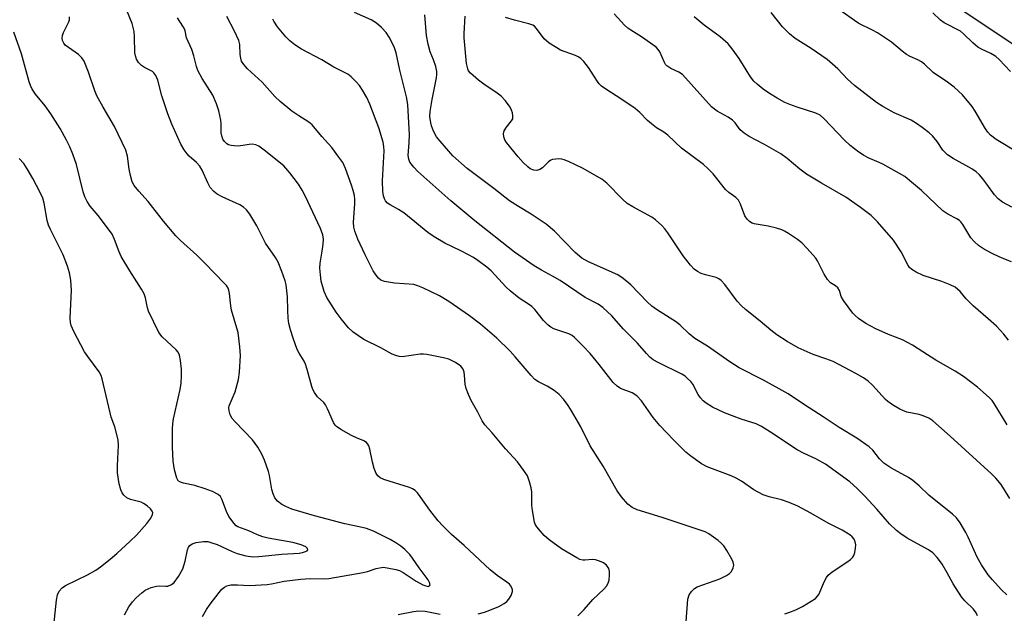
# Model space of a CAD drawing. Units: inches. Extents: x 1237767 to 1243767, y 541454 to 545454.
# Drawn here: x 1238134 to 1238395, y 541678 to 541835 of the extents above; entities that cross this region are included whole.
import ezdxf

# ---------------------------------------------------------------- set-up
doc = ezdxf.new("R2010")
doc.units = ezdxf.units.IN
doc.header["$MEASUREMENT"] = 0
doc.layers.add('NTRL-Trees', color=3, linetype='Continuous')
doc.layers.add('Undefined', color=1, linetype='Continuous')

msp = doc.modelspace()

# ---------------------------------------------------------------- linework, layer by layer
at = {"layer": 'NTRL-Trees'}
msp.add_lwpolyline([(1238422.24, 542173.61), (1238359.18, 542079.62), (1238314.33, 542066.54), (1238283.44, 542050.59), (1238255.53, 542006.74), (1238254.48, 541968.98), (1238317.54, 541882.13), (1238460.31, 541786.95), (1238545.85, 541794.2), (1238658.08, 541692.43), (1238711.21, 541629.42), (1238735.48, 541622.97), (1238769.64, 541628.71), (1238793.43, 541682.25), (1238807.63, 541794.77), (1238811.39, 541844.14), (1238780.79, 541901.4), (1238645, 541972.49), (1238573.55, 542056.06), (1238544.45, 542120.8)], dxfattribs=at)
at = {"layer": 'Undefined'}
for points, elevation in [([(1238182.68, 541677.36), (1238183.72, 541679.15), (1238184.73, 541680.63), (1238187.06, 541683.73), (1238187.84, 541684.6), (1238188.46, 541685.11), (1238189.14, 541685.49), (1238190.21, 541685.68), (1238191.92, 541685.69), (1238195.09, 541685.56), (1238199.78, 541685.78), (1238200.93, 541685.95), (1238204.33, 541686.69), (1238208.7, 541687.26), (1238211.2, 541687.37), (1238215, 541687.35), (1238216.15, 541687.44), (1238225.25, 541688.99), (1238226.37, 541689.27), (1238228.64, 541690.03), (1238230.51, 541690.36), (1238231.59, 541690.25), (1238233.83, 541689.82), (1238234.79, 541689.55), (1238235.8, 541689.01), (1238239.2, 541686.73), (1238240.98, 541685.74), (1238241.76, 541685.44), (1238242.45, 541685.31), (1238242.8, 541685.43), (1238242.97, 541685.74), (1238242.81, 541686.34), (1238242.41, 541687.03), (1238240.06, 541690.19), (1238238.3, 541692.8), (1238237.56, 541693.73), (1238236.22, 541695.08), (1238235.18, 541695.95), (1238233.84, 541696.87), (1238232.35, 541697.76), (1238227.92, 541699.89), (1238226.06, 541700.62), (1238224.19, 541701.09), (1238220.39, 541701.87), (1238212.33, 541703.99), (1238206.34, 541705.76), (1238204.74, 541706.42), (1238203.72, 541707), (1238202.55, 541707.91), (1238201.81, 541708.79), (1238201.35, 541709.84), (1238201.02, 541710.96), (1238200.42, 541714.66), (1238200.15, 541715.77), (1238199.11, 541718.75), (1238198.4, 541720.35), (1238197.35, 541722.16), (1238195.88, 541724.15), (1238191.33, 541728.85), (1238190.56, 541729.75), (1238190.03, 541730.75), (1238189.71, 541731.82), (1238189.65, 541732.62), (1238189.76, 541733.12), (1238191.35, 541736.79), (1238192.23, 541740.05), (1238192.47, 541742), (1238192.72, 541746.45), (1238192.56, 541748.77), (1238192.11, 541752.5), (1238191.81, 541753.69), (1238190.33, 541758.44), (1238190.15, 541759.61), (1238189.87, 541762.89), (1238189.69, 541763.74), (1238189.48, 541764.25), (1238189.02, 541764.97), (1238188.45, 541765.63), (1238183.37, 541770.84), (1238181.15, 541772.97), (1238176.85, 541776.86), (1238175.63, 541778.11), (1238172.38, 541781.98), (1238168.32, 541787.2), (1238165.83, 541789.92), (1238164.63, 541791.44), (1238164.08, 541792.41), (1238163.59, 541794.09), (1238163.25, 541795.82), (1238162.81, 541799.25), (1238162.36, 541800.79), (1238159.4, 541807.06), (1238156.35, 541812.15), (1238154.73, 541815.21), (1238154.2, 541816.54), (1238152.51, 541821.42), (1238151.32, 541824.34), (1238150.74, 541825.25), (1238149.84, 541826.18), (1238147.18, 541827.97), (1238146.34, 541828.65), (1238145.93, 541829.16), (1238145.62, 541829.8), (1238145.5, 541830.49), (1238145.62, 541831.21), (1238145.9, 541831.96), (1238147.28, 541834.77), (1238147.43, 541835.29), (1238147.49, 541836.07)], 310), ([(1238255.62, 541678.06), (1238257.35, 541678.49), (1238258.72, 541678.97), (1238261.11, 541680), (1238262.56, 541680.8), (1238263.22, 541681.28), (1238263.78, 541681.9), (1238264.36, 541682.9), (1238264.72, 541683.95), (1238264.72, 541684.44), (1238264.59, 541684.89), (1238264.25, 541685.53), (1238263.91, 541685.92), (1238263.27, 541686.43), (1238260.66, 541688.17), (1238258.79, 541689.66), (1238251.94, 541696.13), (1238248.61, 541699.06), (1238246.26, 541701.34), (1238245.07, 541702.67), (1238242.84, 541705.46), (1238240.27, 541709.14), (1238239.56, 541710.06), (1238238.97, 541710.68), (1238238.26, 541711.14), (1238237.45, 541711.46), (1238230.7, 541713.61), (1238229.75, 541714.06), (1238229.12, 541714.55), (1238228.65, 541715.2), (1238228.15, 541716.5), (1238227.7, 541718.16), (1238226.94, 541721.67), (1238226.68, 541722.5), (1238226.42, 541722.99), (1238226.07, 541723.38), (1238225.42, 541723.84), (1238223.46, 541724.65), (1238222.14, 541725.3), (1238219.29, 541726.81), (1238218.12, 541727.61), (1238217.76, 541728.01), (1238217.35, 541728.71), (1238215.79, 541732.36), (1238215.28, 541733.35), (1238214.79, 541734.01), (1238213.16, 541735.49), (1238212.29, 541736.66), (1238211.88, 541737.44), (1238211.59, 541738.25), (1238210.4, 541742.77), (1238209.97, 541744.15), (1238209.61, 541744.9), (1238208.3, 541747.02), (1238207.78, 541748.03), (1238206.66, 541751.05), (1238205.97, 541753.25), (1238205.56, 541754.89), (1238205.36, 541756.35), (1238205.23, 541758.44), (1238205.2, 541761.97), (1238204.82, 541765.11), (1238204.54, 541766.22), (1238203.72, 541768.69), (1238202.75, 541771.11), (1238202, 541772.35), (1238199.38, 541776.21), (1238197.03, 541780.76), (1238195.22, 541783.84), (1238194.36, 541785.02), (1238193.55, 541785.72), (1238192.6, 541786.3), (1238187.86, 541788.49), (1238186.58, 541789.16), (1238185.68, 541789.87), (1238184.73, 541790.96), (1238184.08, 541792.15), (1238182.56, 541795.55), (1238182, 541796.53), (1238181.13, 541797.52), (1238179.17, 541799.24), (1238178.6, 541799.84), (1238177.79, 541800.92), (1238176.93, 541802.4), (1238174.59, 541807.69), (1238173.54, 541810.44), (1238171.88, 541815.18), (1238170.82, 541819.32), (1238170.32, 541820.61), (1238169.84, 541821.25), (1238169.4, 541821.6), (1238167.34, 541822.69), (1238166.49, 541823.26), (1238165.77, 541824), (1238165.2, 541824.94), (1238164.91, 541825.74), (1238164.77, 541826.6), (1238164.71, 541830.77), (1238164.59, 541832.23), (1238164.04, 541834.38), (1238162.67, 541837.8)], 312), ([(1238282.03, 541677.55), (1238283.73, 541679.17), (1238285.99, 541681.83), (1238288.9, 541684.53), (1238289.64, 541685.41), (1238290.07, 541686.14), (1238290.3, 541686.96), (1238290.45, 541688.4), (1238290.43, 541689.26), (1238290.22, 541690.03), (1238289.61, 541690.89), (1238288.79, 541691.59), (1238287.79, 541692.03), (1238286.71, 541692.31), (1238285.89, 541692.41), (1238283.86, 541692.24), (1238283.32, 541692.27), (1238282.55, 541692.46), (1238281.76, 541692.83), (1238277.74, 541695.27), (1238274.44, 541697.61), (1238273.11, 541698.79), (1238271.22, 541701.06), (1238270.77, 541701.8), (1238270.58, 541702.32), (1238270, 541705.42), (1238269.85, 541706.85), (1238269.83, 541710.3), (1238269.71, 541711.42), (1238269.27, 541713.03), (1238268.67, 541714.59), (1238267.78, 541716.02), (1238266.1, 541718.28), (1238262.91, 541721.69), (1238259.39, 541725.98), (1238257.46, 541728.08), (1238256.71, 541729.13), (1238255.53, 541731.43), (1238253.79, 541734.51), (1238253.07, 541736.09), (1238252.48, 541737.72), (1238252.2, 541738.82), (1238252.04, 541741.19), (1238251.91, 541742.03), (1238251.64, 541742.78), (1238251.02, 541743.61), (1238249.65, 541744.59), (1238247.88, 541745.48), (1238246.45, 541745.86), (1238242.07, 541746.69), (1238241.2, 541746.8), (1238240.33, 541746.79), (1238235.53, 541746.13), (1238234.7, 541746.18), (1238233.9, 541746.4), (1238232.85, 541746.83), (1238229.85, 541748.5), (1238225.38, 541750.7), (1238222.58, 541752.6), (1238221.34, 541753.73), (1238219.37, 541756.13), (1238218.07, 541757.92), (1238215.63, 541761.84), (1238214.92, 541763.39), (1238214.13, 541766.11), (1238213.88, 541767.81), (1238213.74, 541769.53), (1238213.83, 541770.91), (1238214.39, 541774.04), (1238214.63, 541775.91), (1238214.69, 541777.27), (1238214.54, 541778.4), (1238213.92, 541780.03), (1238209.84, 541788.73), (1238209.06, 541790.19), (1238208.06, 541791.81), (1238205.84, 541794.81), (1238204.24, 541796.67), (1238198.97, 541800.85), (1238197.57, 541801.86), (1238196.83, 541802.21), (1238195.84, 541802.4), (1238195.01, 541802.35), (1238192.2, 541801.9), (1238191.1, 541801.91), (1238190.29, 541802.02), (1238189.53, 541802.24), (1238189.08, 541802.52), (1238188.49, 541803.07), (1238188.05, 541803.76), (1238187.77, 541804.57), (1238187.61, 541805.43), (1238187.62, 541807.87), (1238187.52, 541808.71), (1238186.96, 541811.18), (1238186.39, 541813.05), (1238185.4, 541815.34), (1238182.56, 541819.8), (1238181.45, 541821.87), (1238181.08, 541822.96), (1238180.37, 541825.77), (1238179.84, 541827.48), (1238178.43, 541830.52), (1238178.07, 541832.44), (1238177.91, 541832.92), (1238177.51, 541833.67), (1238176.07, 541835.83)], 314), ([(1238310.71, 541675.98), (1238311.16, 541681.97), (1238311.49, 541683.06), (1238312.1, 541683.96), (1238312.88, 541684.72), (1238313.64, 541685.15), (1238319.62, 541687.29), (1238321.43, 541688.21), (1238322.14, 541688.7), (1238322.7, 541689.29), (1238323.15, 541690.22), (1238323.3, 541690.95), (1238323.18, 541691.73), (1238322.83, 541692.51), (1238321.48, 541694.83), (1238320.66, 541696.06), (1238320.08, 541696.69), (1238319.21, 541697.42), (1238316.67, 541699.25), (1238315.7, 541699.72), (1238314.4, 541700.21), (1238304.32, 541703.55), (1238297.72, 541705.59), (1238296.42, 541706.2), (1238295.28, 541707.08), (1238293.63, 541708.99), (1238292.48, 541710.58), (1238288.78, 541717.14), (1238285.31, 541722.5), (1238282.8, 541727.52), (1238280.39, 541731.78), (1238279.47, 541733.24), (1238278.26, 541734.85), (1238277.09, 541736.1), (1238275.78, 541737.17), (1238273.9, 541738.36), (1238271.6, 541739.47), (1238270.64, 541740.11), (1238269.64, 541741.14), (1238265.47, 541746.05), (1238264.1, 541747.56), (1238260.57, 541750.99), (1238256.26, 541754.75), (1238253.33, 541756.91), (1238247.85, 541760.76), (1238245.38, 541762.21), (1238240.98, 541764.39), (1238239.67, 541764.92), (1238238.6, 541765.21), (1238233.49, 541765.61), (1238230.9, 541766), (1238229.87, 541766.37), (1238229.29, 541766.88), (1238228.62, 541767.73), (1238227.89, 541768.89), (1238225.75, 541773.11), (1238223.83, 541777.23), (1238223.04, 541779.36), (1238222.75, 541780.45), (1238222.63, 541781.78), (1238223, 541786.59), (1238222.99, 541787.72), (1238222.88, 541788.83), (1238222.58, 541790.15), (1238222.15, 541791.51), (1238220.53, 541795.94), (1238219.79, 541797.53), (1238218.81, 541798.96), (1238216.89, 541801.51), (1238214.29, 541804.45), (1238211.72, 541807.55), (1238210.85, 541808.24), (1238208.17, 541809.86), (1238206.35, 541811.11), (1238203.23, 541813.65), (1238201.84, 541815.02), (1238198.46, 541818.77), (1238194.6, 541822.38), (1238193.63, 541823.45), (1238193.04, 541824.4), (1238192.79, 541825.14), (1238192.64, 541826.17), (1238192.54, 541828.76), (1238192.29, 541829.88), (1238191.18, 541832.3), (1238189.11, 541836.18)], 316), ([(1238387.83, 541677.54), (1238387.44, 541678.34), (1238386.79, 541679.25), (1238384.5, 541681.48), (1238383.59, 541682.57), (1238381.39, 541686.03), (1238379.83, 541688.88), (1238378.47, 541691.17), (1238377.81, 541692.14), (1238377.12, 541692.98), (1238375.98, 541694.16), (1238374.86, 541695.03), (1238369.23, 541698.08), (1238367.53, 541699.21), (1238366.38, 541700.11), (1238364.5, 541701.91), (1238361.18, 541705.75), (1238358.01, 541709.23), (1238355.89, 541711.33), (1238354.03, 541712.97), (1238347.61, 541717.68), (1238345.01, 541719.06), (1238341.95, 541720.5), (1238340.13, 541721.5), (1238338.63, 541722.44), (1238333.77, 541725.74), (1238330.66, 541727.66), (1238329.22, 541728.32), (1238325.26, 541729.58), (1238320.86, 541731.25), (1238317.71, 541732.78), (1238316, 541733.78), (1238315.19, 541734.44), (1238314.51, 541735.23), (1238313.93, 541736.13), (1238312.48, 541738.89), (1238311.93, 541739.56), (1238311.11, 541740.39), (1238310.44, 541740.94), (1238309.57, 541741.49), (1238303.47, 541744.47), (1238302.01, 541745.33), (1238301.09, 541746.02), (1238300.17, 541746.95), (1238297.85, 541749.71), (1238294.08, 541753.52), (1238291.07, 541756.96), (1238288.66, 541759.18), (1238287.45, 541760.02), (1238283.97, 541761.76), (1238277.36, 541766.31), (1238275.32, 541767.48), (1238272.39, 541769.01), (1238270.44, 541770.16), (1238265.29, 541773.82), (1238254.79, 541782.06), (1238248.38, 541787.42), (1238239.69, 541795.15), (1238238.58, 541796.33), (1238237.6, 541797.66), (1238237.28, 541798.38), (1238237.12, 541799.36), (1238237.43, 541802.87), (1238237.5, 541804.88), (1238237.07, 541812.92), (1238236.67, 541814.91), (1238234.93, 541822), (1238233.91, 541826.6), (1238233.52, 541827.87), (1238233.08, 541828.88), (1238232.08, 541830.69), (1238231.27, 541831.92), (1238230.08, 541833.25), (1238228.76, 541834.45), (1238227.36, 541835.28), (1238222.93, 541837.26)], 320), ([(1238395.56, 541683.03), (1238394.08, 541684.46), (1238391.77, 541687.03), (1238390.7, 541688.4), (1238388.86, 541691), (1238387.72, 541693.06), (1238385.37, 541698.31), (1238384.73, 541699.59), (1238383.24, 541702.17), (1238382.23, 541703.45), (1238381.19, 541704.42), (1238374.94, 541709.45), (1238372.36, 541711.96), (1238370.71, 541713.38), (1238369.53, 541714.16), (1238364.92, 541716.69), (1238363.02, 541717.96), (1238361.92, 541719.05), (1238360.12, 541721.4), (1238359.14, 541722.28), (1238355.9, 541724.54), (1238351.18, 541727.34), (1238346.94, 541730.2), (1238342.02, 541733.34), (1238337.71, 541736.32), (1238331.21, 541739.94), (1238324.7, 541743.21), (1238322.27, 541744.75), (1238316.39, 541748.94), (1238313.01, 541750.98), (1238311.49, 541752.22), (1238309.11, 541754.5), (1238308.14, 541755.31), (1238302.89, 541758.61), (1238301.66, 541759.52), (1238300.4, 541760.66), (1238296.05, 541765.14), (1238294.08, 541766.87), (1238292.61, 541767.77), (1238284.84, 541771.23), (1238283.06, 541772.22), (1238281.34, 541773.7), (1238275.85, 541779.34), (1238273.65, 541781.23), (1238269.71, 541783.89), (1238266.3, 541785.86), (1238263.99, 541787.41), (1238259.84, 541790.63), (1238252.72, 541795.94), (1238248.94, 541799.35), (1238245.57, 541803.15), (1238244.64, 541804.32), (1238243.83, 541805.85), (1238243.3, 541807.21), (1238243.08, 541808.04), (1238242.9, 541809.75), (1238242.95, 541811.08), (1238243.48, 541814.25), (1238244.6, 541819.97), (1238244.7, 541820.82), (1238244.69, 541821.64), (1238244.45, 541822.94), (1238243.82, 541824.69), (1238242.92, 541826.86), (1238242.39, 541828.86), (1238241.97, 541831.18), (1238241.51, 541836.65)], 322), ([(1238396.42, 541708.54), (1238394.08, 541712.32), (1238392.7, 541714), (1238391.53, 541715.14), (1238380.6, 541725.1), (1238376.03, 541729.18), (1238374.93, 541729.87), (1238373.43, 541730.51), (1238372.38, 541730.82), (1238369.11, 541731.48), (1238368.05, 541731.86), (1238367.28, 541732.24), (1238365.3, 541733.42), (1238364.13, 541734.24), (1238363.52, 541734.82), (1238360.08, 541738.63), (1238358.93, 541739.64), (1238357.62, 541740.53), (1238355.62, 541741.65), (1238349.59, 541744.81), (1238347.67, 541745.58), (1238344.35, 541746.74), (1238340.39, 541748.5), (1238337.42, 541750.15), (1238334.75, 541751.87), (1238333.13, 541753.12), (1238330.34, 541755.52), (1238326.41, 541758.64), (1238325.33, 541759.58), (1238324.2, 541760.82), (1238320.96, 541765.26), (1238320.01, 541766.28), (1238319.37, 541766.72), (1238318.64, 541767.06), (1238315.83, 541767.77), (1238314.72, 541768.16), (1238313.67, 541768.66), (1238312.81, 541769.28), (1238311.86, 541770.32), (1238309.94, 541772.83), (1238305.87, 541778.91), (1238305.05, 541779.98), (1238304.25, 541780.82), (1238302.56, 541782.4), (1238301.65, 541783.09), (1238296.58, 541785.79), (1238295.13, 541786.68), (1238293.83, 541787.86), (1238289.7, 541792.06), (1238288.35, 541793.17), (1238283.24, 541796.06), (1238279.54, 541797.81), (1238278.46, 541798.24), (1238277.78, 541798.42), (1238277, 541798.5), (1238276.17, 541798.46), (1238275.37, 541798.33), (1238274.88, 541798.15), (1238274.24, 541797.69), (1238272.64, 541796.16), (1238271.94, 541795.71), (1238271.19, 541795.45), (1238270.43, 541795.49), (1238269.44, 541795.86), (1238268.77, 541796.35), (1238267.55, 541797.54), (1238266.22, 541799.05), (1238263.14, 541802.86), (1238262.69, 541803.57), (1238262.42, 541804.34), (1238262.34, 541805.16), (1238262.52, 541805.94), (1238263.12, 541806.88), (1238264.5, 541808.55), (1238264.82, 541809.14), (1238264.87, 541809.87), (1238264.73, 541810.65), (1238264.47, 541811.42), (1238264.08, 541812.19), (1238262.88, 541813.89), (1238261.76, 541815.1), (1238260.72, 541815.93), (1238257.14, 541818.27), (1238255.77, 541819.3), (1238253.63, 541821.18), (1238253.13, 541821.82), (1238252.9, 541822.33), (1238252.6, 541823.72), (1238251.97, 541830.53), (1238251.96, 541831.68), (1238252.23, 541836.32)], 324), ([(1238395.72, 541728.09), (1238392.28, 541733.77), (1238391.7, 541734.55), (1238390.93, 541735.35), (1238387.83, 541738.05), (1238384.12, 541740.87), (1238381.9, 541742.29), (1238376.84, 541745.17), (1238373.33, 541747.37), (1238370.66, 541749.17), (1238367.97, 541750.58), (1238364.31, 541752.01), (1238360.88, 541753.5), (1238358.25, 541754.93), (1238356.34, 541756.28), (1238355.46, 541757.03), (1238354.86, 541757.69), (1238352.32, 541761.01), (1238351.75, 541762.02), (1238351.28, 541763.61), (1238350.85, 541764.4), (1238350.25, 541764.89), (1238348.89, 541765.72), (1238348.14, 541766.52), (1238347.26, 541767.97), (1238345.47, 541771.47), (1238345.02, 541772.17), (1238342.74, 541774.79), (1238341.32, 541776.24), (1238340.17, 541777.12), (1238337.76, 541778.74), (1238336.77, 541779.35), (1238336, 541779.72), (1238334.64, 541780.15), (1238332.39, 541780.7), (1238328.74, 541781.31), (1238328.21, 541781.49), (1238327.48, 541781.94), (1238326.84, 541782.52), (1238326.24, 541783.42), (1238325.12, 541786.52), (1238324.59, 541787.55), (1238323.87, 541788.27), (1238322.03, 541789.59), (1238321.16, 541790.36), (1238317.82, 541794.51), (1238316.49, 541795.98), (1238315.29, 541797), (1238309.48, 541801.32), (1238305.89, 541804.78), (1238304.78, 541805.58), (1238302.89, 541806.71), (1238301.55, 541807.75), (1238300.49, 541808.68), (1238298.44, 541810.8), (1238297.18, 541811.86), (1238293.69, 541814.22), (1238289.15, 541817.11), (1238288.27, 541817.78), (1238287.72, 541818.33), (1238287.2, 541819), (1238284.82, 541822.72), (1238283.59, 541824.25), (1238282.82, 541825.04), (1238282.15, 541825.51), (1238281.4, 541825.87), (1238277.46, 541827.28), (1238276.44, 541827.86), (1238274.49, 541829.15), (1238273.14, 541830.25), (1238271.13, 541833.05), (1238270.58, 541833.61), (1238270.13, 541833.9), (1238269.06, 541834.29), (1238265.31, 541835.21), (1238262.86, 541835.94)], 326), ([(1238396.04, 541750.52), (1238394.83, 541752.1), (1238392.85, 541754.19), (1238390.66, 541756.18), (1238386.66, 541759.58), (1238384.86, 541761.41), (1238383.22, 541763.37), (1238381.89, 541764.51), (1238380.6, 541765.17), (1238378.43, 541766.04), (1238373.45, 541767.64), (1238371.64, 541768.49), (1238370.44, 541769.21), (1238369.86, 541769.78), (1238369.39, 541770.46), (1238367.64, 541773.86), (1238365.57, 541776.96), (1238361.38, 541781.86), (1238359.72, 541783.49), (1238356.9, 541785.67), (1238352.98, 541788.36), (1238346.57, 541792.03), (1238342.57, 541794.47), (1238340.79, 541795.77), (1238337.46, 541798.6), (1238335.8, 541799.8), (1238331.45, 541802.31), (1238327.38, 541804.46), (1238326.04, 541805.33), (1238325.05, 541806.22), (1238323.72, 541808), (1238322.98, 541808.77), (1238321.83, 541809.53), (1238318.9, 541811.15), (1238317.45, 541812.32), (1238309.7, 541820.82), (1238308.78, 541821.47), (1238306.66, 541822.41), (1238305.61, 541823.11), (1238305.27, 541823.51), (1238305, 541824), (1238303.76, 541826.82), (1238303.32, 541827.48), (1238302.74, 541828.06), (1238298.85, 541830.84), (1238296.04, 541832.57), (1238295.23, 541833.15), (1238294.39, 541833.94), (1238291.62, 541836.89)], 328), ([(1238396.86, 541771.26), (1238394.34, 541772.2), (1238392.27, 541773.18), (1238389.73, 541774.5), (1238388.08, 541775.55), (1238387.04, 541776.51), (1238386.1, 541777.58), (1238383.91, 541781.15), (1238383.41, 541781.83), (1238383.05, 541782.18), (1238382.32, 541782.66), (1238379.97, 541783.84), (1238378.66, 541784.75), (1238372.99, 541790.12), (1238369.87, 541792.8), (1238368.56, 541793.82), (1238362.78, 541797.11), (1238361.84, 541797.57), (1238358.9, 541798.76), (1238357.62, 541799.46), (1238356.42, 541800.26), (1238354.15, 541802.07), (1238352.5, 541803.57), (1238347.27, 541809.09), (1238346.2, 541810.03), (1238345.02, 541810.64), (1238340.13, 541812.17), (1238338.16, 541812.87), (1238336.83, 541813.47), (1238334.8, 541814.56), (1238332.78, 541815.83), (1238331.07, 541817), (1238329.47, 541818.26), (1238328.64, 541819.08), (1238327.74, 541820.22), (1238324.78, 541825.11), (1238322.92, 541827.66), (1238321.84, 541828.98), (1238319.75, 541830.83), (1238315.47, 541833.94), (1238312.82, 541836.08)], 330), ([(1238396.88, 541785.68), (1238394.43, 541787.08), (1238393.3, 541787.9), (1238392.32, 541788.94), (1238390.34, 541791.78), (1238389.25, 541793.18), (1238388.3, 541794.32), (1238387.5, 541795.09), (1238386.32, 541795.86), (1238381.42, 541798.57), (1238379.93, 541799.55), (1238378.7, 541800.8), (1238377.18, 541803.07), (1238375.94, 541804.6), (1238375.07, 541805.38), (1238373.18, 541806.83), (1238371.71, 541807.87), (1238370.3, 541808.73), (1238365.78, 541810.72), (1238362.78, 541812.38), (1238361.07, 541813.43), (1238355.26, 541817.89), (1238353.44, 541819.63), (1238350.9, 541822.32), (1238348.04, 541824.85), (1238343.83, 541827.71), (1238339.55, 541830.38), (1238338.03, 541831.57), (1238336.22, 541833.44), (1238333.22, 541837.27)], 332), ([(1238398.81, 541799.98), (1238392.78, 541803.63), (1238391.25, 541804.77), (1238390.6, 541805.53), (1238389.97, 541806.48), (1238387.22, 541811.15), (1238386.44, 541812.34), (1238383.85, 541815.44), (1238381.7, 541817.49), (1238379.92, 541818.79), (1238376.09, 541821.33), (1238373.81, 541823.59), (1238373.02, 541824.22), (1238372.08, 541824.73), (1238370.01, 541825.6), (1238369.03, 541826.18), (1238367.87, 541827.02), (1238365.1, 541829.41), (1238361.34, 541831.86), (1238360.06, 541832.59), (1238356.43, 541834.38), (1238355.23, 541835.1), (1238352, 541837.46)], 334), ([(1238396.53, 541821.66), (1238393.56, 541824.81), (1238392.72, 541825.59), (1238391.38, 541826.42), (1238388.91, 541827.55), (1238387.95, 541828.1), (1238386.61, 541829.19), (1238384.16, 541831.57), (1238383.3, 541832.28), (1238378.97, 541834.5), (1238378.06, 541835.22), (1238376, 541837.14)], 336), ([(1238336.85, 541678.07), (1238337.92, 541678.38), (1238339.76, 541679.06), (1238341.53, 541679.95), (1238344.91, 541682.1), (1238345.5, 541682.68), (1238345.81, 541683.14), (1238347.29, 541686.69), (1238347.84, 541687.62), (1238348.32, 541688.25), (1238349.39, 541689.15), (1238353.28, 541691.7), (1238354.2, 541692.44), (1238354.8, 541693.05), (1238355.08, 541693.53), (1238355.34, 541694.32), (1238355.55, 541695.45), (1238355.6, 541696.3), (1238355.48, 541697.09), (1238355.15, 541697.78), (1238354.69, 541698.4), (1238354.06, 541698.96), (1238352.02, 541700.19), (1238348.29, 541702.08), (1238343.72, 541704.74), (1238340.31, 541706.52), (1238338.02, 541707.56), (1238335.95, 541708.24), (1238332.7, 541708.99), (1238331.13, 541709.59), (1238328.63, 541710.9), (1238325.39, 541713.13), (1238323.92, 541714), (1238322.65, 541714.57), (1238316.3, 541716.94), (1238314.8, 541717.8), (1238311.94, 541719.75), (1238310.63, 541720.87), (1238307.33, 541724.12), (1238303.71, 541727.94), (1238301.97, 541729.99), (1238298.85, 541734.42), (1238297.78, 541735.65), (1238297.13, 541736.14), (1238296.41, 541736.54), (1238293.32, 541737.71), (1238292.41, 541738.32), (1238291.39, 541739.26), (1238287.67, 541744.07), (1238285.26, 541746.97), (1238283.47, 541748.95), (1238281.18, 541751.25), (1238280.52, 541751.74), (1238279.61, 541752.19), (1238275.7, 541753.53), (1238274.92, 541753.94), (1238274.21, 541754.45), (1238272.99, 541755.69), (1238270.61, 541758.58), (1238269.83, 541759.41), (1238269.02, 541760.04), (1238266.53, 541761.62), (1238264.08, 541763.54), (1238263.05, 541764.52), (1238259.06, 541768.88), (1238257.94, 541769.83), (1238255.58, 541771.57), (1238254.38, 541772.4), (1238253.13, 541773.12), (1238251.08, 541774.18), (1238246.81, 541776.18), (1238244.03, 541777.82), (1238242.36, 541779.03), (1238235.96, 541784.25), (1238234.59, 541785.12), (1238232.34, 541786.32), (1238231.64, 541786.81), (1238231.08, 541787.43), (1238230.82, 541787.9), (1238230.55, 541788.69), (1238230.39, 541789.84), (1238230.34, 541792.7), (1238230.74, 541800.59), (1238230.7, 541801.67), (1238230.52, 541802.9), (1238229.33, 541806.72), (1238226.94, 541812.98), (1238226.17, 541814.73), (1238225.03, 541816.72), (1238224.21, 541817.89), (1238223.26, 541818.99), (1238222.04, 541820.24), (1238221.15, 541820.96), (1238217.47, 541822.82), (1238214.24, 541824.75), (1238208.87, 541827.59), (1238207.08, 541828.7), (1238205.79, 541829.79), (1238204.78, 541830.78), (1238202.5, 541833.5), (1238201.52, 541834.94), (1238201.3, 541835.46)], 318), ([(1238162, 541677.82), (1238163.17, 541679.86), (1238164.15, 541681.2), (1238165.08, 541682.26), (1238166.59, 541683.64), (1238167.53, 541684.3), (1238169.11, 541685), (1238170.49, 541685.41), (1238171.31, 541685.45), (1238172.93, 541685.34), (1238173.47, 541685.41), (1238174.5, 541685.81), (1238175.16, 541686.31), (1238176.33, 541687.95), (1238177.47, 541690), (1238178.07, 541691.96), (1238178.7, 541694.98), (1238179, 541695.7), (1238179.32, 541696.12), (1238179.97, 541696.59), (1238181.02, 541696.95), (1238182.92, 541697.22), (1238184.08, 541697.16), (1238185.18, 541696.88), (1238186.54, 541696.41), (1238190.52, 541694.57), (1238191.88, 541694.03), (1238194.14, 541693.4), (1238196.11, 541693.15), (1238197.57, 541693.23), (1238203.66, 541693.87), (1238208.3, 541694.08), (1238209.15, 541694.25), (1238209.94, 541694.51), (1238210.36, 541694.73), (1238210.58, 541695), (1238210.5, 541695.32), (1238210.02, 541695.8), (1238208.78, 541696.33), (1238206.58, 541696.9), (1238200.06, 541698.12), (1238198.63, 541698.46), (1238197.27, 541698.94), (1238194.93, 541700), (1238192.05, 541701.09), (1238191.62, 541701.35), (1238191.02, 541701.93), (1238189.68, 541703.8), (1238189.04, 541705.1), (1238187.83, 541708.37), (1238187.41, 541709.08), (1238186.83, 541709.66), (1238185.32, 541710.46), (1238183.41, 541711.17), (1238180.61, 541712.01), (1238177.69, 541712.62), (1238176.87, 541712.86), (1238176.24, 541713.28), (1238175.85, 541713.93), (1238175.27, 541716.14), (1238174.9, 541718.5), (1238174.7, 541722.16), (1238174.72, 541727.01), (1238174.8, 541728.36), (1238174.99, 541729.67), (1238176.79, 541737.45), (1238177.05, 541739.13), (1238177.15, 541741.1), (1238177.15, 541742.82), (1238176.87, 541745.14), (1238176.58, 541746.55), (1238176.23, 541747.3), (1238175.69, 541747.97), (1238172.02, 541751.42), (1238171.15, 541752.55), (1238168.4, 541758.17), (1238168.12, 541759.04), (1238167.63, 541761.67), (1238167.23, 541762.73), (1238166.5, 541763.99), (1238163.4, 541768.82), (1238161.16, 541772.63), (1238160.58, 541773.86), (1238159.39, 541777.18), (1238158.76, 541778.53), (1238157.57, 541780.22), (1238155.02, 541783.5), (1238152.94, 541786.02), (1238152.12, 541787.21), (1238151.57, 541788.48), (1238151.13, 541789.8), (1238149.34, 541797.04), (1238148.37, 541799.78), (1238147.59, 541801.66), (1238146.69, 541803.46), (1238145, 541806.53), (1238142.52, 541810.43), (1238141.06, 541812.57), (1238138.47, 541815.62), (1238137.56, 541816.95), (1238137.14, 541817.89), (1238136.78, 541818.94), (1238134.79, 541826.35), (1238132.78, 541832.08)], 308), ([(1238143.36, 541674.95), (1238144.03, 541681.69), (1238144.31, 541683.04), (1238144.74, 541684.03), (1238145.5, 541684.89), (1238146.43, 541685.56), (1238152.2, 541688.37), (1238154.48, 541689.62), (1238155.68, 541690.47), (1238158.21, 541692.5), (1238159.97, 541694), (1238163.55, 541697.27), (1238165.21, 541698.89), (1238167.94, 541701.93), (1238168.97, 541703.37), (1238169.47, 541704.34), (1238169.53, 541704.8), (1238169.39, 541705.24), (1238168.91, 541705.87), (1238168.04, 541706.63), (1238167.06, 541707.29), (1238166.42, 541707.6), (1238163.64, 541708.31), (1238162.67, 541708.76), (1238161.87, 541709.42), (1238161.44, 541710.09), (1238161.08, 541710.83), (1238160.58, 541712.47), (1238160.15, 541715.4), (1238160.14, 541717.32), (1238160.43, 541722.65), (1238160.32, 541724.12), (1238159.45, 541727.58), (1238158.54, 541730.14), (1238158.22, 541731.25), (1238156.12, 541740.29), (1238155.85, 541741.11), (1238155.31, 541742.11), (1238152.29, 541746.19), (1238151.48, 541747.43), (1238148.6, 541752.83), (1238147.88, 541754.4), (1238147.72, 541755.21), (1238147.69, 541756.35), (1238148.02, 541763.78), (1238147.8, 541766.38), (1238147.49, 541768.37), (1238146.95, 541770.07), (1238145.76, 541773.13), (1238142.4, 541779.78), (1238141.9, 541780.93), (1238141.53, 541782.22), (1238140.77, 541786.76), (1238140.41, 541788.07), (1238139.73, 541789.63), (1238137.75, 541793.32), (1238136.29, 541795.83), (1238135.35, 541797.27), (1238134.19, 541798.6)], 306), ([(1238234.45, 541677.9), (1238238.5, 541678.68), (1238239.94, 541678.84), (1238241.64, 541678.79), (1238244.24, 541678.2), (1238245.61, 541677.97)], 312)]:
    msp.add_lwpolyline(points, dxfattribs=dict(at, elevation=elevation))

doc.saveas('drawing.dxf')
